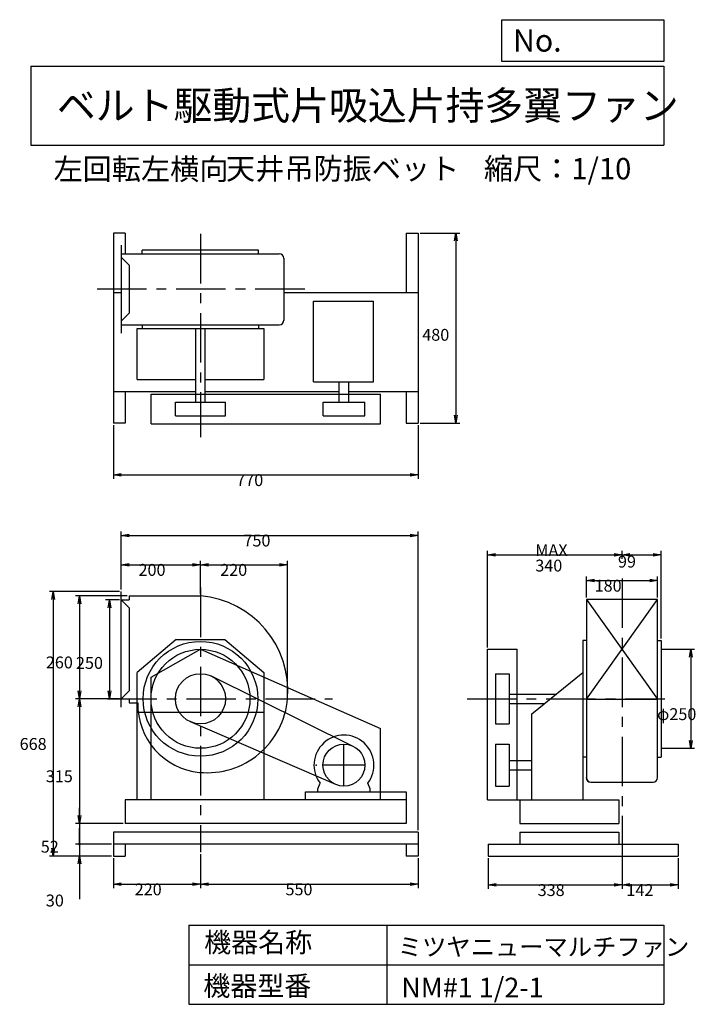
# Model space of a CAD drawing. Extents: x 222 to 1932, y 300 to 2787.
import ezdxf

# ---------------------------------------------------------------- set-up
doc = ezdxf.new("R2010")
doc.units = 0
doc.header["$LTSCALE"] = 100
doc.linetypes.add('CENTER', pattern=[2, 1.25, -0.25, 0.25, -0.25])
doc.layers.get('0').update_dxf_attribs({"linetype": 'CONTINUOUS'})
doc.layers.get('DEFPOINTS').update_dxf_attribs({"linetype": 'CONTINUOUS'})
for name, color, linetype in [('1', 4, 'CONTINUOUS'), ('2', 3, 'CENTER'), ('3', 2, 'CONTINUOUS'), ('4', 7, 'CONTINUOUS')]:
    doc.layers.add(name, color=color, linetype=linetype)
doc.styles.get("Standard").update_dxf_attribs({"font": 'simplex.shx', "bigfont": 'extfont.shx'})
doc.dimstyles.get("Standard").update_dxf_attribs({"dimtxt": 2.5, "dimasz": 2.5, "dimexe": 1.25, "dimexo": 0.625, "dimtad": 1, "dimcen": 2.5, "dimazin": 3, "dimtfac": 1, "dimtmove": 0, "dimatfit": 3})

# ---------------------------------------------------------------- blocks, each defined once
blk = doc.blocks.new('_OPEN')
at = {"color": 0, "linetype": 'BYBLOCK'}
for p, q in [((-1, 0.166667), (0, 0)), ((0, 0), (-1, -0.166667)), ((0, 0), (-1, 0))]:
    blk.add_line(p, q, dxfattribs=at)
blk = doc.blocks.new('*D1')
at = {"layer": '3', "color": 0, "linetype": 'CONTINUOUS'}
for p, q in [((679.1, 679.3), (679.1, 593.4)), ((459.1, 669.5), (459.1, 593.4)), ((479.1, 603.4), (659.1, 603.4))]:
    blk.add_line(p, q, dxfattribs=at)
at = {"layer": 'DEFPOINTS', "color": 0, "linetype": 'CONTINUOUS'}
for p in [(459.1, 674.5), (679.1, 684.3), (679.1, 603.4)]:
    blk.add_point(p, dxfattribs=at)
at = {"layer": '3', "color": 0, "linetype": 'CONTINUOUS', "xscale": 20, "yscale": 20, "zscale": 20, "rotation": 180}
blk.add_blockref('_OPEN', (459.1, 603.4), dxfattribs=at)
at = {"layer": '3', "color": 0, "linetype": 'CONTINUOUS', "xscale": 20, "yscale": 20, "zscale": 20}
blk.add_blockref('_OPEN', (679.1, 603.4), dxfattribs=at)
at = {"layer": '3', "color": 0}
blk.add_text('220', height=30, dxfattribs=at).set_placement((513, 575.3))
blk = doc.blocks.new('*D2')
at = {"layer": '3', "color": 0, "linetype": 'CONTINUOUS'}
for p, q in [((1229.1, 669.5), (1229.1, 593.4)), ((699.1, 603.4), (1209.1, 603.4))]:
    blk.add_line(p, q, dxfattribs=at)
at = {"layer": 'DEFPOINTS', "color": 0, "linetype": 'CONTINUOUS'}
for p in [(679.1, 684.3), (1229.1, 674.5), (1229.1, 603.4)]:
    blk.add_point(p, dxfattribs=at)
at = {"layer": '3', "color": 0, "linetype": 'CONTINUOUS', "xscale": 20, "yscale": 20, "zscale": 20, "rotation": 180}
blk.add_blockref('_OPEN', (679.1, 603.4), dxfattribs=at)
at = {"layer": '3', "color": 0, "linetype": 'CONTINUOUS', "xscale": 20, "yscale": 20, "zscale": 20}
blk.add_blockref('_OPEN', (1229.1, 603.4), dxfattribs=at)
at = {"layer": '3', "color": 0}
blk.add_text('550', height=30, dxfattribs=at).set_placement((894, 575.3))
blk = doc.blocks.new('*D3')
at = {"layer": '3', "color": 0, "linetype": 'CONTINUOUS'}
for p, q in [((474.1, 1321.5), (439.5, 1321.5)), ((449.5, 1301.5), (449.5, 1091.5)), ((474.1, 1071.5), (439.5, 1071.5))]:
    blk.add_line(p, q, dxfattribs=at)
at = {"layer": 'DEFPOINTS', "color": 0, "linetype": 'CONTINUOUS'}
for p in [(479.1, 1321.5), (449.5, 1071.5), (479.1, 1071.5)]:
    blk.add_point(p, dxfattribs=at)
at = {"layer": '3', "color": 0, "linetype": 'CONTINUOUS', "xscale": 20, "yscale": 20, "zscale": 20}
for p, rotation in [((449.5, 1321.5), 90), ((449.5, 1071.5), 270)]:
    blk.add_blockref('_OPEN', p, dxfattribs=dict(at, rotation=rotation))
at = {"layer": '3', "color": 0}
blk.add_text('250', height=30, dxfattribs=at).set_placement((364.5, 1147.1))
blk = doc.blocks.new('*D4')
at = {"layer": '3', "color": 0, "linetype": 'CONTINUOUS'}
for p, q in [((494.1, 1331.5), (363.4, 1331.5)), ((373.4, 1311.5), (373.4, 1091.5)), ((474.1, 1071.5), (363.4, 1071.5))]:
    blk.add_line(p, q, dxfattribs=at)
at = {"layer": 'DEFPOINTS', "color": 0, "linetype": 'CONTINUOUS'}
for p in [(499.1, 1331.5), (373.4, 1071.5), (479.1, 1071.5)]:
    blk.add_point(p, dxfattribs=at)
at = {"layer": '3', "color": 0, "linetype": 'CONTINUOUS', "xscale": 20, "yscale": 20, "zscale": 20}
for p, rotation in [((373.4, 1331.5), 90), ((373.4, 1071.5), 270)]:
    blk.add_blockref('_OPEN', p, dxfattribs=dict(at, rotation=rotation))
at = {"layer": '3', "color": 0}
blk.add_text('260', height=30, dxfattribs=at).set_placement((288.4, 1148.4))
blk = doc.blocks.new('*D5')
at = {"layer": '3', "color": 0, "linetype": 'CONTINUOUS'}
for p, q in [((373.4, 1051.5), (373.4, 776.5)), ((484.1, 756.5), (363.4, 756.5))]:
    blk.add_line(p, q, dxfattribs=at)
at = {"layer": 'DEFPOINTS', "color": 0, "linetype": 'CONTINUOUS'}
for p in [(479.1, 1071.5), (373.4, 756.5), (489.1, 756.5)]:
    blk.add_point(p, dxfattribs=at)
at = {"layer": '3', "color": 0, "linetype": 'CONTINUOUS', "xscale": 20, "yscale": 20, "zscale": 20}
for p, rotation in [((373.4, 1071.5), 90), ((373.4, 756.5), 270)]:
    blk.add_blockref('_OPEN', p, dxfattribs=dict(at, rotation=rotation))
at = {"layer": '3', "color": 0}
blk.add_text('315', height=30, dxfattribs=at).set_placement((288.4, 860.9))
blk = doc.blocks.new('_DOT')
at = {"color": 0, "linetype": 'BYBLOCK'}
blk.add_line((0, 0), (-1, 0), dxfattribs=at)
at = {"color": 0, "linetype": 'BYBLOCK', "const_width": 0.167}
blk.add_lwpolyline([(-0.083, 0, 1), (0.083, 0, 1)], format="xyb", close=True, dxfattribs=at)
blk = doc.blocks.new('*D6')
at = {"layer": '3', "color": 0, "linetype": 'CONTINUOUS'}
for p, q in [((373.4, 776.5), (373.4, 796.5)), ((373.4, 756.5), (373.4, 704.5)), ((454.1, 704.5), (363.4, 704.5)), ((373.4, 684.5), (373.4, 664.5))]:
    blk.add_line(p, q, dxfattribs=at)
at = {"layer": 'DEFPOINTS', "color": 0, "linetype": 'CONTINUOUS'}
for p in [(489.1, 756.5), (373.4, 704.5), (459.1, 704.5)]:
    blk.add_point(p, dxfattribs=at)
at = {"layer": '3', "color": 0, "linetype": 'CONTINUOUS', "xscale": 20, "yscale": 20, "zscale": 20}
for name, p, rotation in [('_OPEN', (373.4, 756.5), 270), ('_DOT', (373.4, 704.5), 90)]:
    blk.add_blockref(name, p, dxfattribs=dict(at, rotation=rotation))
at = {"layer": '3', "color": 0}
blk.add_text('52', height=30, dxfattribs=at).set_placement((275.6, 683.1))
blk = doc.blocks.new('*D7')
at = {"layer": '3', "color": 0, "linetype": 'CONTINUOUS'}
for p, q in [((373.4, 724.5), (373.4, 744.5)), ((454.1, 704.5), (363.4, 704.5)), ((373.4, 704.5), (373.4, 674.5)), ((454.1, 674.5), (363.4, 674.5)), ((373.4, 654.5), (373.4, 565.9))]:
    blk.add_line(p, q, dxfattribs=at)
at = {"layer": 'DEFPOINTS', "color": 0, "linetype": 'CONTINUOUS'}
for p in [(459.1, 704.5), (373.4, 674.5), (459.1, 674.5)]:
    blk.add_point(p, dxfattribs=at)
at = {"layer": '3', "color": 0, "linetype": 'CONTINUOUS', "xscale": 20, "yscale": 20, "zscale": 20}
for name, p, rotation in [('_DOT', (373.4, 704.5), 270), ('_OPEN', (373.4, 674.5), 90)]:
    blk.add_blockref(name, p, dxfattribs=dict(at, rotation=rotation))
at = {"layer": '3', "color": 0}
blk.add_text('30', height=30, dxfattribs=at).set_placement((288.4, 547.1))
blk = doc.blocks.new('*D8')
at = {"layer": '3', "color": 0, "linetype": 'CONTINUOUS'}
for p, q in [((474.1, 1342.5), (297.2, 1342.5)), ((307.2, 1322.5), (307.2, 694.5)), ((454.1, 674.5), (297.2, 674.5))]:
    blk.add_line(p, q, dxfattribs=at)
at = {"layer": 'DEFPOINTS', "color": 0, "linetype": 'CONTINUOUS'}
for p in [(479.1, 1342.5), (307.2, 674.5), (459.1, 674.5)]:
    blk.add_point(p, dxfattribs=at)
at = {"layer": '3', "color": 0, "linetype": 'CONTINUOUS', "xscale": 20, "yscale": 20, "zscale": 20}
for p, rotation in [((307.2, 1342.5), 90), ((307.2, 674.5), 270)]:
    blk.add_blockref('_OPEN', p, dxfattribs=dict(at, rotation=rotation))
at = {"layer": '3', "color": 0}
blk.add_text('668', height=30, dxfattribs=at).set_placement((222.2, 942.5))
blk = doc.blocks.new('*D9')
at = {"layer": '3', "color": 0, "linetype": 'CONTINUOUS'}
for p, q in [((479.1, 1347.5), (479.1, 1420.2)), ((679.1, 1336.5), (679.1, 1420.2)), ((499.1, 1410.2), (659.1, 1410.2))]:
    blk.add_line(p, q, dxfattribs=at)
at = {"layer": 'DEFPOINTS', "color": 0, "linetype": 'CONTINUOUS'}
for p in [(679.1, 1410.2), (479.1, 1342.5), (679.1, 1331.5)]:
    blk.add_point(p, dxfattribs=at)
at = {"layer": '3', "color": 0, "linetype": 'CONTINUOUS', "xscale": 20, "yscale": 20, "zscale": 20, "rotation": 180}
blk.add_blockref('_OPEN', (479.1, 1410.2), dxfattribs=at)
at = {"layer": '3', "color": 0, "linetype": 'CONTINUOUS', "xscale": 20, "yscale": 20, "zscale": 20}
blk.add_blockref('_OPEN', (679.1, 1410.2), dxfattribs=at)
at = {"layer": '3', "color": 0}
blk.add_text('200', height=30, dxfattribs=at).set_placement((522.6, 1382.1))
blk = doc.blocks.new('*D10')
at = {"layer": '3', "color": 0, "linetype": 'CONTINUOUS'}
for p, q in [((899, 1076.5), (899, 1420.2)), ((699.1, 1410.2), (879, 1410.2))]:
    blk.add_line(p, q, dxfattribs=at)
at = {"layer": 'DEFPOINTS', "color": 0, "linetype": 'CONTINUOUS'}
for p in [(899, 1410.2), (679.1, 1331.5), (899, 1071.5)]:
    blk.add_point(p, dxfattribs=at)
at = {"layer": '3', "color": 0, "linetype": 'CONTINUOUS', "xscale": 20, "yscale": 20, "zscale": 20, "rotation": 180}
blk.add_blockref('_OPEN', (679.1, 1410.2), dxfattribs=at)
at = {"layer": '3', "color": 0, "linetype": 'CONTINUOUS', "xscale": 20, "yscale": 20, "zscale": 20}
blk.add_blockref('_OPEN', (899, 1410.2), dxfattribs=at)
at = {"layer": '3', "color": 0}
blk.add_text('220', height=30, dxfattribs=at).set_placement((729, 1382.1))
blk = doc.blocks.new('*D11')
at = {"layer": '3', "color": 0, "linetype": 'CONTINUOUS'}
for p, q in [((459.050049, 1762.894959), (459.050049, 1626.894977)), ((1229.050049, 1762.894959), (1229.050049, 1626.894977)), ((479.050049, 1636.894977), (1209.050049, 1636.894977))]:
    blk.add_line(p, q, dxfattribs=at)
at = {"layer": 'DEFPOINTS', "color": 0, "linetype": 'CONTINUOUS'}
for p in [(459.050049, 1767.894959), (1229.050049, 1767.894959), (1229.050049, 1636.894977)]:
    blk.add_point(p, dxfattribs=at)
at = {"layer": '3', "color": 0, "linetype": 'CONTINUOUS', "xscale": 20, "yscale": 20, "zscale": 20, "rotation": 180}
blk.add_blockref('_OPEN', (459.050049, 1636.894977), dxfattribs=at)
at = {"layer": '3', "color": 0, "linetype": 'CONTINUOUS', "xscale": 20, "yscale": 20, "zscale": 20}
blk.add_blockref('_OPEN', (1229.050049, 1636.894977), dxfattribs=at)
at = {"layer": '3', "color": 0}
blk.add_text('770', height=30, dxfattribs=at).set_placement((769.554, 1608.79))
blk = doc.blocks.new('*D12')
at = {"layer": '3', "color": 0, "linetype": 'CONTINUOUS'}
for p, q in [((1234.050049, 2247.894959), (1334.638412, 2247.894959)), ((1324.638412, 2227.894959), (1324.638412, 1787.894959)), ((1234.050049, 1767.894959), (1334.638412, 1767.894959))]:
    blk.add_line(p, q, dxfattribs=at)
at = {"layer": 'DEFPOINTS', "color": 0, "linetype": 'CONTINUOUS'}
for p in [(1229.050049, 2247.894959), (1229.050049, 1767.894959), (1324.638412, 1767.894959)]:
    blk.add_point(p, dxfattribs=at)
at = {"layer": '3', "color": 0, "linetype": 'CONTINUOUS', "xscale": 20, "yscale": 20, "zscale": 20}
for p, rotation in [((1324.638412, 2247.894959), 90), ((1324.638412, 1767.894959), 270)]:
    blk.add_blockref('_OPEN', p, dxfattribs=dict(at, rotation=rotation))
at = {"layer": '3', "color": 0}
blk.add_text('480', height=30, dxfattribs=at).set_placement((1239.64, 1975.82))
blk = doc.blocks.new('*D13')
at = {"layer": '3', "color": 0, "linetype": 'CONTINUOUS'}
for p, q in [((1406.5, 669.5), (1406.5, 591.6)), ((1744.5, 669.5), (1744.5, 591.6)), ((1426.5, 601.6), (1724.5, 601.6))]:
    blk.add_line(p, q, dxfattribs=at)
at = {"layer": 'DEFPOINTS', "color": 0, "linetype": 'CONTINUOUS'}
for p in [(1406.5, 674.5), (1744.5, 674.5), (1744.5, 601.6)]:
    blk.add_point(p, dxfattribs=at)
at = {"layer": '3', "color": 0, "linetype": 'CONTINUOUS', "xscale": 20, "yscale": 20, "zscale": 20, "rotation": 180}
blk.add_blockref('_OPEN', (1406.5, 601.6), dxfattribs=at)
at = {"layer": '3', "color": 0, "linetype": 'CONTINUOUS', "xscale": 20, "yscale": 20, "zscale": 20}
blk.add_blockref('_OPEN', (1744.5, 601.6), dxfattribs=at)
at = {"layer": '3', "color": 0}
blk.add_text('338', height=30, dxfattribs=at).set_placement((1531.3, 573.5))
blk = doc.blocks.new('*D14')
at = {"layer": '3', "color": 0, "linetype": 'CONTINUOUS'}
for p, q in [((1886.5, 669.5), (1886.5, 591.6)), ((1764.5, 601.6), (1866.5, 601.6))]:
    blk.add_line(p, q, dxfattribs=at)
at = {"layer": 'DEFPOINTS', "color": 0, "linetype": 'CONTINUOUS'}
for p in [(1744.5, 674.5), (1886.5, 674.5), (1886.5, 601.6)]:
    blk.add_point(p, dxfattribs=at)
at = {"layer": '3', "color": 0, "linetype": 'CONTINUOUS', "xscale": 20, "yscale": 20, "zscale": 20, "rotation": 180}
blk.add_blockref('_OPEN', (1744.5, 601.6), dxfattribs=at)
at = {"layer": '3', "color": 0, "linetype": 'CONTINUOUS', "xscale": 20, "yscale": 20, "zscale": 20}
blk.add_blockref('_OPEN', (1886.5, 601.6), dxfattribs=at)
at = {"layer": '3', "color": 0}
blk.add_text('142', height=30, dxfattribs=at).set_placement((1755.5, 573.5))
blk = doc.blocks.new('*D15')
at = {"layer": '3', "color": 0, "linetype": 'CONTINUOUS'}
for p, q in [((1654.5, 1327.5), (1654.5, 1380.3)), ((1674.5, 1370.3), (1814.5, 1370.3)), ((1834.5, 1327.5), (1834.5, 1380.3))]:
    blk.add_line(p, q, dxfattribs=at)
at = {"layer": 'DEFPOINTS', "color": 0, "linetype": 'CONTINUOUS'}
for p in [(1834.5, 1370.3), (1654.5, 1322.5), (1834.5, 1322.5)]:
    blk.add_point(p, dxfattribs=at)
at = {"layer": '3', "color": 0, "linetype": 'CONTINUOUS', "xscale": 20, "yscale": 20, "zscale": 20, "rotation": 180}
blk.add_blockref('_OPEN', (1654.5, 1370.3), dxfattribs=at)
at = {"layer": '3', "color": 0, "linetype": 'CONTINUOUS', "xscale": 20, "yscale": 20, "zscale": 20}
blk.add_blockref('_OPEN', (1834.5, 1370.3), dxfattribs=at)
at = {"layer": '3', "color": 0}
blk.add_text('180', height=30, dxfattribs=at).set_placement((1675.3, 1342.2))
blk = doc.blocks.new('*D16')
at = {"layer": '3', "color": 0, "linetype": 'CONTINUOUS'}
for p, q in [((1404.5, 1201.5), (1404.5, 1445.1)), ((1744.5, 1425.4), (1744.5, 1445.1)), ((1424.5, 1435.1), (1724.5, 1435.1))]:
    blk.add_line(p, q, dxfattribs=at)
at = {"layer": 'DEFPOINTS', "color": 0, "linetype": 'CONTINUOUS'}
for p in [(1744.5, 1435.1), (1744.5, 1420.4), (1404.5, 1196.5)]:
    blk.add_point(p, dxfattribs=at)
at = {"layer": '3', "color": 0, "linetype": 'CONTINUOUS', "xscale": 20, "yscale": 20, "zscale": 20, "rotation": 180}
blk.add_blockref('_OPEN', (1404.5, 1435.1), dxfattribs=at)
at = {"layer": '3', "color": 0, "linetype": 'CONTINUOUS', "xscale": 20, "yscale": 20, "zscale": 20}
blk.add_blockref('_OPEN', (1744.5, 1435.1), dxfattribs=at)
at = {"layer": '3', "color": 0}
for s, p in [('MAX', (1525.3, 1432)), ('340', (1525.3, 1393))]:
    blk.add_text(s, height=30, dxfattribs=at).set_placement(p)
blk = doc.blocks.new('*D17')
at = {"layer": '3', "color": 0, "linetype": 'CONTINUOUS'}
for p, q in [((1843.5, 1223.5), (1843.5, 1445.1)), ((1764.5, 1435.1), (1823.5, 1435.1))]:
    blk.add_line(p, q, dxfattribs=at)
at = {"layer": 'DEFPOINTS', "color": 0, "linetype": 'CONTINUOUS'}
for p in [(1744.5, 1420.4), (1843.5, 1435.1), (1843.5, 1218.5)]:
    blk.add_point(p, dxfattribs=at)
at = {"layer": '3', "color": 0, "linetype": 'CONTINUOUS', "xscale": 20, "yscale": 20, "zscale": 20, "rotation": 180}
blk.add_blockref('_OPEN', (1744.5, 1435.1), dxfattribs=at)
at = {"layer": '3', "color": 0, "linetype": 'CONTINUOUS', "xscale": 20, "yscale": 20, "zscale": 20}
blk.add_blockref('_OPEN', (1843.5, 1435.1), dxfattribs=at)
at = {"layer": '3', "color": 0}
blk.add_text('99', height=30, dxfattribs=at).set_placement((1734.2, 1403))
blk = doc.blocks.new('*D18')
at = {"layer": '3', "color": 0, "linetype": 'CONTINUOUS'}
for p, q in [((1848.5, 1196.5), (1928, 1196.5)), ((1918, 1176.5), (1918, 966.5)), ((1848.5, 946.5), (1928, 946.5))]:
    blk.add_line(p, q, dxfattribs=at)
at = {"layer": 'DEFPOINTS', "color": 0, "linetype": 'CONTINUOUS'}
for p in [(1843.5, 1196.5), (1843.5, 946.5), (1918, 946.5)]:
    blk.add_point(p, dxfattribs=at)
at = {"layer": '3', "color": 0, "linetype": 'CONTINUOUS', "xscale": 20, "yscale": 20, "zscale": 20}
for p, rotation in [((1918, 1196.5), 90), ((1918, 946.5), 270)]:
    blk.add_blockref('_OPEN', p, dxfattribs=dict(at, rotation=rotation))
at = {"layer": '3', "color": 0}
blk.add_text('φ250', height=30, dxfattribs=at).set_placement((1833, 1017.8))
blk = doc.blocks.new('*D20')
at = {"layer": '3', "color": 0}
for p, q in [((479.1, 1347.5), (479.1, 1494.3)), ((1229.1, 739.5), (1229.1, 1494.3)), ((499.1, 1484.3), (1209.1, 1484.3))]:
    blk.add_line(p, q, dxfattribs=at)
at = {"layer": 'DEFPOINTS', "color": 0}
for p in [(1229.1, 1484.3), (479.1, 1342.5), (1229.1, 734.5)]:
    blk.add_point(p, dxfattribs=at)
at = {"layer": '3', "color": 0, "xscale": 20, "yscale": 20, "zscale": 20, "rotation": 180}
blk.add_blockref('_OPEN', (479.1, 1484.3), dxfattribs=at)
at = {"layer": '3', "color": 0, "xscale": 20, "yscale": 20, "zscale": 20}
blk.add_blockref('_OPEN', (1229.1, 1484.3), dxfattribs=at)
at = {"layer": '3', "color": 0}
blk.add_text('750', height=30, dxfattribs=at).set_placement((787.8, 1456.2))

msp = doc.modelspace()

# ---------------------------------------------------------------- linework, layer by layer
at = {"layer": '1', "linetype": 'CONTINUOUS'}
for p, q in [((489.1, 2247.9), (459.1, 2247.9)), ((459.1, 2247.9), (459.1, 1767.9)), ((489.1, 2247.9), (489.1, 2196.7)), ((1199.1, 2247.9), (1229.1, 2247.9)), ((1199.1, 2247.9), (1199.1, 2097.9)), ((1229.1, 2247.9), (1229.1, 1767.9)), ((479.1, 2216.9), (479.1, 1994.9)), ((479.1, 2195.7), (878, 2195.7)), ((826.1, 2204.9), (532.1, 2204.9)), ((532.1, 2196.7), (532.1, 2204.9)), ((826.1, 2196.7), (826.1, 2204.9)), ((479.1, 2186.7), (499.1, 2166.7)), ((499.1, 2166.7), (499.1, 2045.1)), ((890, 2184.7), (890, 2027.1)), ((890, 2183.7), (890, 2028.1)), ((459.1, 2097.9), (479.1, 2097.9)), ((890, 2097.9), (1229.1, 2097.9)), ((965.1, 1872.2), (965.1, 2076.2)), ((965.1, 2076.2), (1116.6, 2076.2)), ((1116.6, 1872.2), (1116.6, 2076.2)), ((479.1, 2025.1), (499.1, 2045.1)), ((479.1, 2016.1), (878, 2016.1)), ((532.1, 2016.1), (532.1, 2006.9)), ((826.1, 2016.1), (826.1, 2006.9)), ((519.1, 2006.9), (839.1, 2006.9)), ((519.1, 1877.9), (519.1, 2006.9)), ((667.1, 1820.9), (667.1, 2006.9)), ((691.1, 1820.9), (691.1, 2006.9)), ((839.1, 2006.9), (839.1, 1877.9)), ((519.1, 1877.9), (667.1, 1877.9)), ((691.1, 1877.9), (839.1, 1877.9)), ((965.1, 1872.2), (1116.6, 1872.2)), ((1029.8, 1820.9), (1029.8, 1872.2)), ((1053.8, 1820.9), (1053.8, 1872.2)), ((459.1, 1847.9), (667.1, 1847.9)), ((489.1, 1847.9), (489.1, 1767.9)), ((554.1, 1840.9), (1134.1, 1840.9)), ((554.1, 1765.9), (554.1, 1840.9)), ((691.1, 1847.9), (1029.8, 1847.9)), ((1053.8, 1847.9), (1229.1, 1847.9)), ((1134.1, 1765.9), (1134.1, 1840.9)), ((1199.1, 1847.9), (1199.1, 1767.9)), ((615.6, 1820.9), (742.6, 1820.9)), ((615.6, 1785.9), (615.6, 1820.9)), ((742.6, 1785.9), (742.6, 1820.9)), ((988.8, 1820.9), (1094.8, 1820.9)), ((988.8, 1785.9), (988.8, 1820.9)), ((1094.8, 1785.9), (1094.8, 1820.9)), ((489.1, 1767.9), (459.1, 1767.9)), ((554.1, 1765.9), (1134.1, 1765.9)), ((615.6, 1785.9), (742.6, 1785.9)), ((988.8, 1785.9), (1094.8, 1785.9)), ((1199.1, 1767.9), (1229.1, 1767.9)), ((479.1, 1050.5), (479.1, 1342.5)), ((479.1, 1321.5), (499.1, 1301.5)), ((479.1, 1321.5), (499.1, 1321.5)), ((499.1, 1331.5), (679.5, 1331.5)), ((499.1, 1331.5), (499.1, 1321.5)), ((1654.5, 1322.5), (1654.5, 872.6)), ((1834.5, 1322.5), (1654.5, 1322.5)), ((1654.5, 1322.5), (1834.5, 1070.5)), ((1654.5, 1070.5), (1834.5, 1322.5)), ((1834.5, 872.6), (1834.5, 1322.5)), ((499.1, 1301.5), (499.1, 1091.5)), ((617.5, 1221.5), (519.1, 1137.6)), ((617.5, 1221.5), (740.7, 1221.5)), ((740.7, 1221.5), (839.1, 1137.6)), ((1645.5, 1218.5), (1645.5, 816.5)), ((1654.5, 1218.5), (1645.5, 1218.5)), ((1834.5, 1218.5), (1843.5, 1218.5)), ((1843.5, 1218.5), (1843.5, 924.5)), ((554.1, 1126.5), (678.9, 1196.5)), ((678.9, 1196.5), (1134.1, 996.5)), ((1404.5, 816.5), (1404.5, 1196.5)), ((1404.5, 1196.5), (1479.5, 1196.5)), ((1479.5, 816.5), (1479.5, 1196.5)), ((519.1, 816.5), (519.1, 1137.6)), ((554.1, 816.5), (554.1, 1126.5)), ((1065.2, 951.5), (707.2, 1128.4)), ((839.1, 1137.6), (839.1, 816.5)), ((1424.5, 1135), (1459.5, 1135)), ((1424.5, 1135), (1424.5, 1008)), ((1459.5, 1135), (1459.5, 1008)), ((1516.5, 1033.3), (1645.5, 1137.6)), ((479.1, 1071.5), (499.1, 1091.5)), ((479.1, 1071.5), (499.1, 1071.5)), ((499.1, 1071.5), (499.1, 1061.5)), ((1459.5, 1083.5), (1578.6, 1083.5)), ((1654.5, 1070.5), (1834.5, 1070.5)), ((499.1, 1061.5), (520.5, 1061.5)), ((1459.5, 1059.5), (1548.9, 1059.5)), ((519.1, 1038.2), (839.1, 1038.2)), ((1516.5, 816.5), (1516.5, 1033.3)), ((1020.8, 855.3), (654, 1013.2)), ((1134.1, 816.5), (1134.1, 996.5)), ((1424.5, 1008), (1459.5, 1008)), ((1424.5, 957), (1424.5, 851)), ((1424.5, 957), (1459.5, 957)), ((1459.5, 957), (1459.5, 851)), ((1654.5, 924.5), (1645.5, 924.5)), ((1834.5, 924.5), (1843.5, 924.5)), ((1459.5, 916), (1516.5, 916)), ((1459.5, 892), (1516.5, 892)), ((975.7, 844), (981.3, 858.3)), ((1107.7, 844), (1102.2, 858.3)), ((1424.5, 851), (1459.5, 851)), ((1665.5, 860.6), (1823.5, 860.6)), ((944.4, 836.5), (1199.1, 836.5)), ((944.4, 816.5), (944.4, 836.5)), ((975.7, 836.5), (975.7, 844)), ((1107.7, 836.5), (1107.7, 844)), ((1199.1, 836.5), (1199.1, 816.5)), ((1199.1, 816.5), (489.1, 816.5)), ((489.1, 816.5), (489.1, 756.5)), ((1199.1, 816.5), (1199.1, 756.5)), ((1404.5, 816.5), (1736.5, 816.5)), ((1486.5, 816.5), (1486.5, 756.5)), ((1736.5, 816.5), (1736.5, 756.5)), ((1199.1, 756.5), (489.1, 756.5)), ((1486.5, 756.5), (1736.5, 756.5)), ((1229.1, 734.5), (459.1, 734.5)), ((459.1, 734.5), (459.1, 674.5)), ((1229.1, 734.5), (1229.1, 674.5)), ((1486.5, 734.5), (1736.5, 734.5)), ((1486.5, 734.5), (1486.5, 704.5)), ((1736.5, 734.5), (1736.5, 704.5)), ((1229.1, 704.5), (459.1, 704.5)), ((489.1, 704.5), (489.1, 674.5)), ((1199.1, 704.5), (1199.1, 674.5)), ((1406.5, 704.5), (1886.5, 704.5)), ((1406.5, 704.5), (1406.5, 674.5)), ((1886.5, 704.5), (1886.5, 674.5)), ((459.1, 674.5), (489.1, 674.5)), ((1229.1, 674.5), (1199.1, 674.5)), ((1406.5, 674.5), (1886.5, 674.5))]:
    msp.add_line(p, q, dxfattribs=at)
for centre, radius in [((679.1, 1071.5), 145), ((679.1, 1071.5), 125), ((679.1, 1071.5), 63.5), ((1041.7, 904), 53)]:
    msp.add_circle(centre, radius, dxfattribs=at)
for centre, radius, start, end in [((878, 2183.7), 12, 0, 90), ((878, 2028.1), 12, 270, 0), ((659.1, 1091.5), 240.9, 355.4, 85.1), ((696.1, 1088.5), 203.7, 264.5, 355.4), ((693.1, 1057.5), 172.6, 178.7, 264.5), ((1041.7, 904), 75.8, 322.9, 217.1), ((1665.5, 872.6), 12, 180, 270), ((1666.5, 872.6), 12, 180, 270), ((1822.5, 872.6), 12, 270, 0)]:
    msp.add_arc(centre, radius, start, end, dxfattribs=at)
msp.add_point((971.3, 904), dxfattribs=at)
at = {"layer": '2', "linetype": 'CENTER'}
for p, q in [((679.1, 2245.6), (679.1, 1732.3)), ((942.7, 2105.9), (403.8, 2105.9)), ((1744.5, 1375.6), (1744.5, 640.1)), ((679.1, 1352.6), (679.1, 684.3)), ((443.8, 1071.5), (1012.7, 1071.5)), ((1352.8, 1071.5), (1852.7, 1071.5)), ((1041.7, 851), (1041.7, 957)), ((1094.7, 904), (988.7, 904))]:
    msp.add_line(p, q, dxfattribs=at)
at = {"layer": '3', "linetype": 'CONTINUOUS'}
for p, q in [((1843.5, 1196.5), (1854.8, 1196.5)), ((1843.5, 946.5), (1857, 946.5))]:
    msp.add_line(p, q, dxfattribs=at)
at = {"layer": '4', "linetype": 'CONTINUOUS'}
for p, q in [((1440.6, 2681.3), (1440.6, 2786.7)), ((1440.6, 2786.7), (1850, 2786.7)), ((1850, 2786.7), (1850, 2681.3)), ((250, 2669.4), (1850, 2669.4)), ((250, 2669.4), (250, 2469.4)), ((1850, 2681.3), (1440.6, 2681.3)), ((1850, 2669.4), (1850, 2469.4)), ((250, 2469.4), (1850, 2469.4)), ((650, 500), (650, 300)), ((650, 500), (1850, 500)), ((1150, 500), (1150, 300)), ((1850, 500), (1850, 300)), ((650, 400), (1850, 400)), ((650, 300), (1850, 300))]:
    msp.add_line(p, q, dxfattribs=at)

# ---------------------------------------------------------------- texts
for s, height, p in [('No.', 56, (1469, 2706.1)), ('ベルト駆動式片吸込片持多翼ファン', 72, (316.2, 2533.9)), ('左回転左横向', 54, (307.8, 2382.3)), ('天井吊防振ベット', 54, (743.7, 2383.4)), ('縮尺：1/10', 54, (1395.4, 2383.4)), ('機器名称', 50, (688.5, 431.5)), ('ミツヤニューマルチファン', 45, (1177.7, 422.6)), ('機器型番', 50, (686.3, 321.6)), ('NM#1 1/2-1', 50, (1186.7, 317.2))]:
    msp.add_text(s, height=height, dxfattribs=at).set_placement(p)

# ---------------------------------------------------------------- dimensions: what is measured, and where the dimension line sits
at = {"layer": '3', "linetype": 'CONTINUOUS'}
for base, p1, p2, override, picture, middle in [((1324.6, 1767.9), (1229.1, 2247.9), (1229.1, 1767.9), {"dimscale": 10, "dimdec": 0, "dimtofl": 1, "dimtmove": 0}, '*D12', (1324.6, 2028.9)), ((307.2, 674.5), (479.1, 1342.5), (459.1, 674.5), {"dimscale": 10, "dimdec": 0, "dimtofl": 1, "dimtmove": 0}, '*D8', (307.2, 995.6)), ((373.4, 1071.5), (499.1, 1331.5), (479.1, 1071.5), {"dimscale": 10, "dimdec": 0, "dimtofl": 1, "dimtmove": 0}, '*D4', (373.4, 1201.5)), ((449.5, 1071.5), (479.1, 1321.5), (479.1, 1071.5), {"dimscale": 10, "dimdec": 0, "dimtofl": 1, "dimtmove": 0}, '*D3', (449.5, 1200.2)), ((1918, 946.5), (1843.5, 1196.5), (1843.5, 946.5), {"dimscale": 10, "dimdec": 0, "dimpost": 'φ<>', "dimtofl": 1, "dimtmove": 0}, '*D18', (1918, 1070.9)), ((373.4, 704.5), (489.1, 756.5), (459.1, 704.5), {"dimscale": 10, "dimdec": 0, "dimblk2": 'DOT', "dimse1": 1, "dimtofl": 1, "dimtmove": 1}, '*D6', (360.6, 736.2)), ((373.4, 674.5), (459.1, 704.5), (459.1, 674.5), {"dimscale": 10, "dimdec": 0, "dimblk1": 'DOT', "dimtofl": 1, "dimtmove": 0}, '*D7', (373.4, 600.2))]:
    dim = msp.add_linear_dim(base=base, p1=p1, p2=p2, angle=90, dimstyle='Standard', override=override, dxfattribs=at)
    dim.commit()
    dim.dimension.update_dxf_attribs({"geometry": picture, "text_midpoint": middle, "dimtype": 128})
for base, p1, p2, override, picture, middle in [((1229.1, 1636.9), (459.1, 1767.9), (1229.1, 1767.9), {"dimscale": 10, "dimdec": 0, "dimtofl": 1, "dimtmove": 0}, '*D11', (829.6, 1636.9)), ((1843.5, 1435.1), (1744.5, 1420.4), (1843.5, 1218.5), {"dimscale": 10, "dimdec": 0, "dimse1": 1, "dimtofl": 1, "dimtmove": 1}, '*D17', (1794.2, 1431.1)), ((679.1, 1410.2), (479.1, 1342.5), (679.1, 1331.5), {"dimscale": 10, "dimdec": 0, "dimtofl": 1, "dimtmove": 0}, '*D9', (582.6, 1410.2)), ((1834.5, 1370.3), (1654.5, 1322.5), (1834.5, 1322.5), {"dimscale": 10, "dimdec": 0, "dimtofl": 1, "dimtmove": 0}, '*D15', (1735.3, 1370.3)), ((679.1, 603.4), (459.1, 674.5), (679.1, 684.3), {"dimscale": 10, "dimdec": 0, "dimtofl": 1, "dimtmove": 0}, '*D1', (573, 603.4)), ((1744.5, 601.6), (1406.5, 674.5), (1744.5, 674.5), {"dimscale": 10, "dimdec": 0, "dimtofl": 1, "dimtmove": 0}, '*D13', (1591.3, 601.6))]:
    dim = msp.add_linear_dim(base=base, p1=p1, p2=p2, dimstyle='Standard', override=override, dxfattribs=at)
    dim.commit()
    dim.dimension.update_dxf_attribs({"geometry": picture, "text_midpoint": middle, "dimtype": 128})
at = {"layer": '3'}
dim = msp.add_linear_dim(base=(1229.1, 1484.3), p1=(479.1, 1342.5), p2=(1229.1, 734.5), dimstyle='Standard', override={"dimscale": 10, "dimdec": 0, "dimtofl": 1, "dimtmove": 0}, dxfattribs=at)
dim.commit()
dim.dimension.update_dxf_attribs({"geometry": '*D20', "text_midpoint": (847.8, 1484.3), "dimtype": 128})
at = {"layer": '3', "linetype": 'CONTINUOUS'}
dim = msp.add_linear_dim(base=(1744.5, 1435.1), p1=(1404.5, 1196.5), p2=(1744.5, 1420.4), text='MAX\\P340', dimstyle='Standard', override={"dimscale": 10, "dimdec": 0, "dimtofl": 1, "dimtmove": 0}, dxfattribs=at)
dim.commit()
dim.dimension.update_dxf_attribs({"geometry": '*D16', "text_midpoint": (1585.3, 1435.1), "dimtype": 128})
for base, p1, p2, picture, middle in [((899, 1410.2), (679.1, 1331.5), (899, 1071.5), '*D10', (789, 1435.2)), ((1229.1, 603.4), (679.1, 684.3), (1229.1, 674.5), '*D2', (954.1, 628.4)), ((1886.5, 601.6), (1744.5, 674.5), (1886.5, 674.5), '*D14', (1815.5, 626.6))]:
    dim = msp.add_linear_dim(base=base, p1=p1, p2=p2, dimstyle='Standard', override={"dimscale": 10, "dimdec": 0, "dimse1": 1, "dimtofl": 1, "dimtmove": 1}, dxfattribs=at)
    dim.commit()
    dim.dimension.update_dxf_attribs({"geometry": picture, "text_midpoint": middle})
dim = msp.add_linear_dim(base=(373.4, 756.5), p1=(479.1, 1071.5), p2=(489.1, 756.5), angle=90, dimstyle='Standard', override={"dimscale": 10, "dimdec": 0, "dimse1": 1, "dimtofl": 1, "dimtmove": 1}, dxfattribs=at)
dim.commit()
dim.dimension.update_dxf_attribs({"geometry": '*D5', "text_midpoint": (348.4, 914)})

doc.saveas('drawing.dxf')
